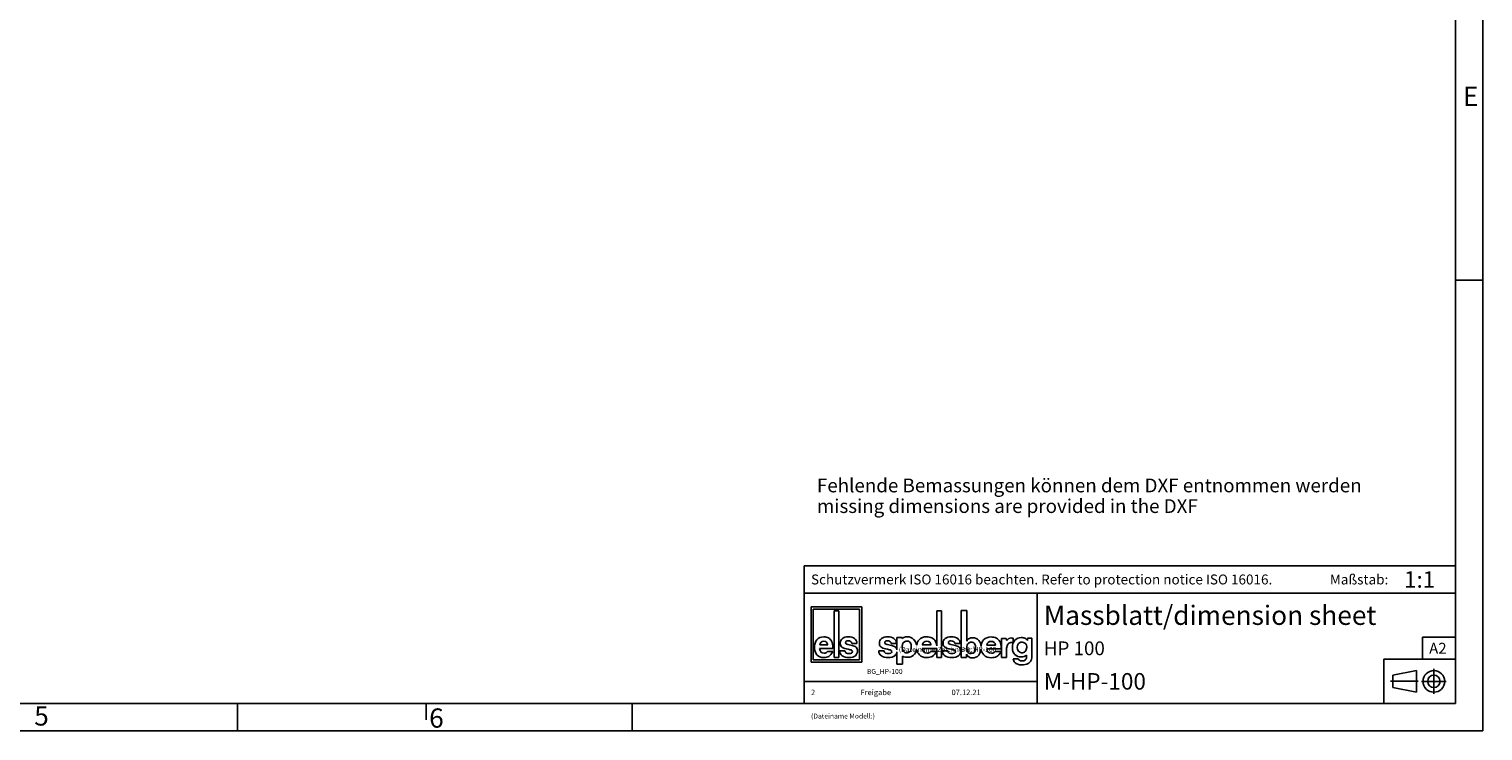
# Model space of a CAD drawing. Units: millimetres. Extents: x 0 to 594, y 0 to 420.
# Drawn here: x 330 to 594, y 0 to 127 of the extents above; entities that cross this region are included whole.
import ezdxf

# ---------------------------------------------------------------- set-up
doc = ezdxf.new("R2010")
doc.units = ezdxf.units.MM
doc.header["$LTSCALE"] = 32.67
doc.linetypes.add('CENTER', pattern=[0.6, 0.375, -0.075, 0.075, -0.075])
doc.layers.get('0').update_dxf_attribs({"linetype": 'CONTINUOUS'})
for name, color, linetype in [('DEFAULT_1', 7, 'CENTER'), ('INTF_1', 7, 'CONTINUOUS'), ('NOTIZ', 7, 'CONTINUOUS')]:
    doc.layers.add(name, color=color, linetype=linetype)
doc.styles.get("Standard").update_dxf_attribs({"font": 'txt', "width": 0.7})
doc.styles.add('TEXTSTYLE_2', font='txt', dxfattribs={"width": 0.785714})
doc.styles.add('TEXTSTYLE_5', font='txt', dxfattribs={"width": 0.714286})
doc.styles.add('TEXTSTYLE_9', font='txt', dxfattribs={"width": 0.8})

# ---------------------------------------------------------------- blocks, each defined once
blk = doc.blocks.new('ANSICHTEN_NACH_DIN_BL0', base_point=(582.29, 9))
at = {"color": 2, "linetype": 'Continuous'}
for p, q in [((577.65, 10.12), (581.94, 10.97)), ((581.94, 7.03), (581.94, 10.97)), ((577.65, 7.87), (577.65, 10.12)), ((585.1, 9), (585.1, 9.02)), ((577.65, 7.87), (581.94, 7.03))]:
    blk.add_line(p, q, dxfattribs=at)
for radius in [1.97, 1.12]:
    blk.add_circle((585.1, 9), radius, dxfattribs=at)
at = {"layer": 'DEFAULT_1', "color": 8, "linetype": 'CENTER'}
for p, q in [((585.1, 6.75), (585.1, 11.25)), ((577.23, 9.02), (582.23, 9.02)), ((582.85, 9), (587.35, 9))]:
    blk.add_line(p, q, dxfattribs=at)
blk = doc.blocks.new('ELS-SPELSBERG-LOGO_BL1', base_point=(491.98, 17.25))
at = {"color": 5, "linetype": 'Continuous'}
for p, q in [((471.93, 22.5), (471.93, 12.5)), ((481.13, 22.5), (471.93, 22.5)), ((472.33, 12.9), (472.33, 22.1)), ((472.33, 22.1), (480.73, 22.1)), ((476.13, 21.81), (476.13, 13.31)), ((477, 21.81), (476.13, 21.81)), ((477, 13.31), (477, 21.81)), ((480.73, 22.1), (480.73, 12.9)), ((481.13, 12.5), (481.13, 22.5)), ((494.75, 21.81), (494.75, 15.47)), ((495.65, 21.81), (494.75, 21.81)), ((495.65, 13.34), (495.65, 21.81)), ((499.22, 21.84), (499.22, 13.35)), ((500.21, 21.84), (499.22, 21.84)), ((500.21, 16.29), (500.21, 21.84)), ((479.32, 15.88), (480.27, 15.88)), ((486.47, 15.88), (487.44, 15.88)), ((487.53, 16.98), (487.53, 14.74)), ((488.45, 16.98), (487.53, 16.98)), ((488.48, 16.79), (488.45, 16.98)), ((498.04, 15.88), (499.01, 15.88)), ((507.36, 16.77), (506.51, 16.77)), ((506.51, 16.77), (506.51, 13.34)), ((507.49, 16.4), (507.36, 16.77)), ((508.49, 16.08), (508.64, 16.06)), ((508.64, 16.06), (508.64, 16.81)), ((512.04, 16.84), (511.27, 16.84)), ((511.27, 16.84), (511.27, 16.39)), ((512.04, 13.35), (512.04, 16.84)), ((473.49, 14.94), (475.9, 14.94)), ((474.95, 15.6), (473.5, 15.6)), ((475.86, 14.42), (474.91, 14.42)), ((476.13, 13.31), (477, 13.31)), ((478.07, 14.55), (477.12, 14.55)), ((479.42, 15.51), (478.61, 15.7)), ((485.19, 14.55), (484.22, 14.55)), ((486.58, 15.51), (485.74, 15.7)), ((487.53, 14.33), (487.53, 12.12)), ((488.51, 15.1), (488.51, 15.49)), ((488.53, 12.12), (488.53, 13.6)), ((490.14, 15.43), (490.14, 15.21)), ((493.73, 15.6), (492.14, 15.6)), ((492.14, 14.95), (494.75, 14.95)), ((494.73, 14.43), (493.69, 14.43)), ((494.75, 14.95), (494.75, 13.34)), ((494.75, 13.34), (495.65, 13.34)), ((496.76, 14.55), (495.79, 14.55)), ((498.15, 15.51), (497.31, 15.69)), ((499.22, 13.35), (500.17, 13.35)), ((500.17, 13.35), (500.17, 13.95)), ((503.84, 14.92), (506.48, 14.92)), ((505.44, 15.57), (503.85, 15.57)), ((506.44, 14.4), (505.4, 14.4)), ((506.51, 13.34), (507.42, 13.34)), ((507.42, 14.7), (507.46, 15.12)), ((507.42, 13.34), (507.42, 14.7)), ((471.93, 12.5), (481.13, 12.5)), ((480.73, 12.9), (472.33, 12.9)), ((487.53, 12.12), (488.53, 12.12)), ((509.58, 13.08), (508.64, 13.08))]:
    blk.add_line(p, q, dxfattribs=at)
for centre, radius, start, end in [((489.35, 15.49), 0.832, 105.466, 180), ((489.33, 15.55), 0.772, 31.7883, 105.466), ((489.13, 15.43), 1.01, 0, 31.7883), ((489.2, 15.19), 1.97, 11.312, 46.3381), ((508.36, 15.27), 0.81, 100.4697, 150.7958), ((508.4, 15.03), 1.05, 85.4035, 100.4697), ((508.46, 16.52), 0.345, 59.0327, 85.0304), ((510.36, 15.16), 1, 136.017, 224.1104), ((510.25, 15.26), 0.86, 5.5735, 136.017), ((478.83, 12.99), 2.59, 69.2758, 76.8543), ((485.98, 12.88), 2.7, 69.7119, 77.1464), ((489.65, 15.1), 1.14, 180, 207.1129), ((489.33, 14.93), 0.772, 207.1129, 343.6739), ((489.52, 15.05), 1.69, 262.2255, 297.774), ((488.37, 15.21), 1.76, 343.6739, 360), ((490.06, 14.02), 0.527, 297.774, 318.4232), ((489.2, 15.19), 1.97, 309.7463, 348.1343), ((497.54, 12.87), 2.7, 69.7119, 77.1464), ((508.77, 14.97), 1.31, 148.1557, 173.6978), ((510.25, 15), 0.816, 221.6999, 329.3664), ((510.14, 13.51), 0.946, 324.7131, 3.2978), ((510.12, 15.16), 1, 325.2838, 10.5326), ((514.4, 13.76), 3.32, 179.9742, 183.2978), ((510.77, 13.35), 1.27, 287.7363, 360), ((510.03, 13.6), 1.6, 236.3397, 262.5863), ((510.14, 13.32), 0.607, 202.8281, 268.9291), ((510.22, 15.08), 3.08, 262.5863, 287.7363), ((510.28, 20.72), 8.01, 268.9291, 271.0709), ((510.42, 13.32), 0.607, 271.0709, 324.7131)]:
    blk.add_arc(centre, radius, start, end, dxfattribs=at)
for points in [[(472.97, 16.56), (472.69, 16.21), (472.55, 15.74), (472.55, 15.14)], [(474.23, 17.08), (473.68, 17.08), (473.26, 16.91), (472.97, 16.56)], [(473.5, 15.6), (473.57, 16.05), (473.82, 16.27), (474.25, 16.27)], [(475.09, 16.88), (474.84, 17.02), (474.56, 17.08), (474.23, 17.08)], [(474.25, 16.27), (474.67, 16.27), (474.91, 16.05), (474.95, 15.6)], [(475.67, 16.27), (475.53, 16.54), (475.33, 16.74), (475.09, 16.88)], [(475.9, 14.94), (475.89, 15.55), (475.82, 15.99), (475.67, 16.27)], [(477.63, 16.77), (477.37, 16.55), (477.24, 16.27), (477.24, 15.91)], [(477.24, 15.91), (477.24, 15.52), (477.38, 15.26), (477.65, 15.12)], [(478.69, 17.08), (478.24, 17.08), (477.89, 16.98), (477.63, 16.77)], [(478.19, 16.04), (478.19, 16.14), (478.23, 16.21), (478.33, 16.27)], [(478.32, 15.8), (478.23, 15.85), (478.19, 15.93), (478.19, 16.04)], [(478.33, 16.27), (478.43, 16.33), (478.55, 16.36), (478.69, 16.36)], [(480.27, 15.88), (480.21, 16.68), (479.69, 17.08), (478.69, 17.08)], [(478.69, 16.36), (479.05, 16.36), (479.26, 16.2), (479.32, 15.88)], [(484.74, 16.77), (484.48, 16.55), (484.34, 16.27), (484.34, 15.91)], [(484.34, 15.91), (484.34, 15.52), (484.48, 15.26), (484.76, 15.12)], [(485.83, 17.08), (485.37, 17.08), (485.01, 16.98), (484.74, 16.77)], [(485.31, 16.04), (485.31, 16.14), (485.36, 16.21), (485.46, 16.27)], [(485.45, 15.8), (485.36, 15.84), (485.31, 15.92), (485.31, 16.04)], [(485.46, 16.27), (485.56, 16.33), (485.68, 16.36), (485.83, 16.36)], [(487.44, 15.88), (487.38, 16.68), (486.85, 17.08), (485.83, 17.08)], [(485.83, 16.36), (486.2, 16.36), (486.41, 16.2), (486.47, 15.88)], [(488.8, 16.99), (488.7, 16.95), (488.59, 16.88), (488.48, 16.79)], [(489.37, 17.09), (489.15, 17.09), (488.96, 17.05), (488.8, 16.99)], [(490.56, 16.61), (490.26, 16.93), (489.87, 17.09), (489.37, 17.09)], [(491.57, 16.56), (491.33, 16.3), (491.19, 15.97), (491.13, 15.57)], [(492.95, 17.09), (492.34, 17.09), (491.88, 16.91), (491.57, 16.56)], [(492.14, 15.6), (492.22, 16.05), (492.5, 16.28), (492.96, 16.28)], [(493.88, 16.88), (493.61, 17.02), (493.3, 17.09), (492.95, 17.09)], [(492.96, 16.28), (493.43, 16.28), (493.68, 16.05), (493.73, 15.6)], [(494.53, 16.27), (494.37, 16.54), (494.15, 16.75), (493.88, 16.88)], [(494.75, 15.47), (494.71, 15.81), (494.64, 16.08), (494.53, 16.27)], [(496.31, 16.76), (496.04, 16.55), (495.91, 16.26), (495.91, 15.91)], [(495.91, 15.91), (495.91, 15.52), (496.05, 15.26), (496.33, 15.12)], [(497.4, 17.08), (496.94, 17.08), (496.58, 16.97), (496.31, 16.76)], [(496.88, 16.03), (496.88, 16.13), (496.93, 16.21), (497.03, 16.27)], [(497.01, 15.79), (496.92, 15.84), (496.88, 15.92), (496.88, 16.03)], [(497.03, 16.27), (497.12, 16.32), (497.25, 16.35), (497.4, 16.35)], [(499.01, 15.88), (498.95, 16.68), (498.42, 17.08), (497.4, 17.08)], [(497.4, 16.35), (497.77, 16.35), (497.98, 16.19), (498.04, 15.88)], [(500.2, 15.08), (500.2, 15.46), (500.3, 15.74), (500.52, 15.93)], [(500.69, 16.78), (500.51, 16.7), (500.35, 16.54), (500.21, 16.29)], [(500.52, 15.93), (500.66, 16.06), (500.83, 16.12), (501.04, 16.12)], [(501.29, 16.91), (501.07, 16.91), (500.87, 16.87), (500.69, 16.78)], [(501.04, 16.12), (501.28, 16.12), (501.47, 16.03), (501.62, 15.86)], [(502.42, 16.42), (502.15, 16.74), (501.77, 16.91), (501.29, 16.91)], [(501.62, 15.86), (501.76, 15.68), (501.83, 15.43), (501.83, 15.1)], [(502.81, 15.34), (502.78, 15.77), (502.65, 16.13), (502.42, 16.42)], [(503.27, 16.53), (503, 16.23), (502.85, 15.83), (502.81, 15.34)], [(504.65, 17.06), (504.05, 17.06), (503.59, 16.88), (503.27, 16.53)], [(503.85, 15.57), (503.93, 16.02), (504.2, 16.25), (504.67, 16.25)], [(505.59, 16.85), (505.32, 16.99), (505.01, 17.06), (504.65, 17.06)], [(504.67, 16.25), (505.13, 16.25), (505.39, 16.02), (505.44, 15.57)], [(506.23, 16.24), (506.07, 16.51), (505.86, 16.72), (505.59, 16.85)], [(506.48, 14.92), (506.47, 15.52), (506.39, 15.96), (506.23, 16.24)], [(508.32, 16.87), (508.01, 16.87), (507.73, 16.71), (507.49, 16.4)], [(508.49, 16.86), (508.42, 16.87), (508.36, 16.87), (508.32, 16.87)], [(508.96, 16.45), (508.65, 16.13), (508.5, 15.68), (508.5, 15.09)], [(510.13, 16.94), (509.66, 16.94), (509.27, 16.78), (508.96, 16.45)], [(510.74, 16.83), (510.56, 16.9), (510.35, 16.94), (510.13, 16.94)], [(511.27, 16.39), (511.1, 16.61), (510.93, 16.76), (510.74, 16.83)], [(472.55, 15.14), (472.55, 14.6), (472.7, 14.16), (473, 13.82)], [(473, 13.82), (473.31, 13.48), (473.72, 13.31), (474.25, 13.31)], [(474.29, 14.13), (473.8, 14.13), (473.53, 14.4), (473.49, 14.94)], [(474.25, 13.31), (474.59, 13.31), (474.9, 13.39), (475.15, 13.53)], [(474.6, 14.18), (474.52, 14.14), (474.42, 14.13), (474.29, 14.13)], [(474.91, 14.42), (474.79, 14.29), (474.69, 14.21), (474.6, 14.18)], [(475.15, 13.53), (475.41, 13.68), (475.65, 13.98), (475.86, 14.42)], [(477.12, 14.55), (477.17, 13.73), (477.74, 13.31), (478.81, 13.31)], [(477.65, 15.12), (477.9, 14.99), (478.24, 14.89), (478.66, 14.82)], [(478.34, 14.14), (478.19, 14.21), (478.1, 14.34), (478.07, 14.55)], [(478.61, 15.7), (478.49, 15.72), (478.4, 15.75), (478.32, 15.8)], [(478.83, 14.04), (478.65, 14.04), (478.49, 14.07), (478.34, 14.14)], [(478.66, 14.82), (478.91, 14.78), (479.11, 14.72), (479.25, 14.65)], [(478.81, 13.31), (479.33, 13.31), (479.72, 13.43), (479.98, 13.65)], [(479.25, 14.13), (479.14, 14.07), (479, 14.04), (478.83, 14.04)], [(479.25, 14.65), (479.37, 14.6), (479.43, 14.5), (479.43, 14.37)], [(479.43, 14.37), (479.43, 14.27), (479.37, 14.19), (479.25, 14.13)], [(480.27, 14.99), (480.18, 15.18), (480, 15.32), (479.75, 15.41)], [(479.98, 13.65), (480.24, 13.88), (480.37, 14.18), (480.37, 14.55)], [(480.37, 14.55), (480.37, 14.72), (480.34, 14.87), (480.27, 14.99)], [(484.22, 14.55), (484.28, 13.72), (484.85, 13.31), (485.95, 13.31)], [(484.76, 15.12), (485.02, 14.99), (485.37, 14.89), (485.8, 14.82)], [(485.47, 14.14), (485.31, 14.2), (485.22, 14.34), (485.19, 14.55)], [(485.74, 15.7), (485.62, 15.72), (485.53, 15.75), (485.45, 15.8)], [(485.97, 14.04), (485.79, 14.04), (485.62, 14.07), (485.47, 14.14)], [(485.8, 14.82), (486.06, 14.78), (486.26, 14.72), (486.4, 14.65)], [(485.95, 13.31), (486.48, 13.31), (486.88, 13.43), (487.15, 13.65)], [(486.4, 14.13), (486.29, 14.07), (486.14, 14.04), (485.97, 14.04)], [(486.4, 14.65), (486.52, 14.6), (486.58, 14.5), (486.58, 14.37)], [(486.58, 14.37), (486.58, 14.27), (486.52, 14.19), (486.4, 14.13)], [(487.45, 14.99), (487.35, 15.18), (487.17, 15.31), (486.91, 15.41)], [(487.15, 13.65), (487.36, 13.83), (487.49, 14.06), (487.53, 14.33)], [(487.53, 14.74), (487.52, 14.83), (487.49, 14.91), (487.45, 14.99)], [(488.53, 13.6), (488.63, 13.53), (488.72, 13.49), (488.8, 13.46)], [(488.8, 13.46), (488.95, 13.41), (489.12, 13.39), (489.29, 13.38)], [(491.12, 14.78), (491.18, 14.4), (491.34, 14.08), (491.6, 13.82)], [(491.6, 13.82), (491.93, 13.48), (492.39, 13.32), (492.97, 13.32)], [(493, 14.13), (492.47, 14.13), (492.18, 14.4), (492.14, 14.95)], [(492.97, 13.32), (493.34, 13.32), (493.67, 13.39), (493.96, 13.54)], [(493.35, 14.18), (493.26, 14.15), (493.15, 14.13), (493, 14.13)], [(493.69, 14.43), (493.56, 14.29), (493.44, 14.21), (493.35, 14.18)], [(493.96, 13.54), (494.24, 13.68), (494.5, 13.98), (494.73, 14.43)], [(495.79, 14.55), (495.84, 13.72), (496.42, 13.31), (497.52, 13.31)], [(496.33, 15.12), (496.59, 14.99), (496.93, 14.89), (497.37, 14.82)], [(497.04, 14.13), (496.88, 14.2), (496.79, 14.34), (496.76, 14.55)], [(497.31, 15.69), (497.19, 15.71), (497.09, 15.75), (497.01, 15.79)], [(497.53, 14.04), (497.36, 14.04), (497.19, 14.07), (497.04, 14.13)], [(497.37, 14.82), (497.62, 14.77), (497.83, 14.72), (497.97, 14.65)], [(497.52, 13.31), (498.05, 13.31), (498.45, 13.42), (498.71, 13.65)], [(497.97, 14.13), (497.85, 14.07), (497.71, 14.04), (497.53, 14.04)], [(497.97, 14.65), (498.09, 14.59), (498.15, 14.5), (498.15, 14.37)], [(498.15, 14.37), (498.15, 14.27), (498.09, 14.19), (497.97, 14.13)], [(499.02, 14.99), (498.91, 15.17), (498.74, 15.31), (498.48, 15.41)], [(498.71, 13.65), (498.98, 13.87), (499.12, 14.17), (499.12, 14.54)], [(499.12, 14.54), (499.12, 14.71), (499.08, 14.86), (499.02, 14.99)], [(500.17, 13.95), (500.34, 13.48), (500.7, 13.25), (501.26, 13.25)], [(500.6, 14.14), (500.33, 14.3), (500.2, 14.61), (500.2, 15.08)], [(501, 14.04), (500.85, 14.04), (500.71, 14.07), (500.6, 14.14)], [(501.83, 15.1), (501.83, 14.39), (501.56, 14.04), (501, 14.04)], [(501.26, 13.25), (501.72, 13.25), (502.1, 13.42), (502.38, 13.76)], [(502.38, 13.76), (502.64, 14.06), (502.78, 14.45), (502.81, 14.92)], [(502.81, 14.92), (502.85, 14.47), (503.01, 14.09), (503.31, 13.79)], [(503.31, 13.79), (503.64, 13.45), (504.09, 13.29), (504.67, 13.29)], [(504.71, 14.1), (504.17, 14.1), (503.88, 14.37), (503.84, 14.92)], [(504.67, 13.29), (505.05, 13.29), (505.38, 13.36), (505.66, 13.51)], [(505.06, 14.15), (504.97, 14.12), (504.85, 14.1), (504.71, 14.1)], [(505.4, 14.4), (505.26, 14.27), (505.15, 14.18), (505.06, 14.15)], [(505.66, 13.51), (505.95, 13.65), (506.2, 13.95), (506.44, 14.4)], [(508.5, 15.09), (508.5, 14.57), (508.65, 14.16), (508.96, 13.86)], [(508.96, 13.86), (509.26, 13.57), (509.65, 13.42), (510.13, 13.42)], [(510.13, 13.42), (510.5, 13.42), (510.81, 13.53), (511.08, 13.76)], [(508.64, 13.08), (508.69, 12.79), (508.79, 12.57), (508.93, 12.43)], [(508.93, 12.43), (508.99, 12.37), (509.06, 12.32), (509.14, 12.27)]]:
    blk.add_open_spline(points, degree=3, dxfattribs=at)
blk = doc.blocks.new('*T27')
at = {"color": 2, "linetype": 'Continuous'}
for p, q in [((118.3, 25), (0, 25)), ((0, 0), (0, 25)), ((118.3, 0), (118.3, 25)), ((118.3, 20), (0, 20)), ((42.3, 0), (42.3, 20)), ((118.3, 12), (112.3, 12)), ((112.3, 8), (112.3, 12)), ((118.3, 8), (105.3, 8)), ((105.3, 0), (105.3, 8)), ((42.3, 4), (0, 4)), ((118.3, 0), (0, 0))]:
    blk.add_line(p, q, dxfattribs=at)
at = {"layer": 'NOTIZ', "color": 5, "linetype": 'Continuous', "line_spacing_factor": 0.9}
for s, insert, char_height, width, attachment_point in [('1:1 ', (111.8, 24), 3, 14.85714, 2), ('Schutzvermerk ISO 16016 beachten. Refer to protection notice ISO 16016. ', (1.225, 23.4), 1.8, 181.62857, 1), ('Maßstab:', (100.8, 23.4), 1.8, 19.92, 2), ('Massblatt/dimension sheet', (43.525, 17.75), 3.5, 122.5, 1), ('HP 100', (43.525, 11.25), 2.5, 23.45238, 1), ('A2', (113.525, 11), 2, 7.33333, 1), ('  \\P \\P \\P \\P \\P \\P \\P \\P \\P                                                          (Dateiname {\\ftxt.shx;\\W0.190476;\\H0.900000; }Zeichnung:)', (1.225, 10.25), 0.9, 108.9, 1), (' \\P \\P \\P \\P \\P \\P \\P \\P \\P                                                                  {\\ftxt.shx;\\W0.190476;\\H0.900000; }BG_HP-100', (10.225, 10.25), 0.9, 105.9, 1), (' \\P \\P  \\P \\P \\P \\P    {\\ftxt.shx;\\W0.190476;\\H0.900000; }BG_HP-100', (10.225, 6.25), 0.9, 18.21429, 1), ('M-HP-100', (43.525, 5.5), 3, 37.14286, 1), ('2 ', (1.225, 2.5), 1, 3.52381, 1), ('Freigabe', (10.225, 2.5), 1, 11.28571, 1), ('  \\P \\P \\P \\P \\P \\P(Dateiname Modell:)', (1.225, 6.25), 0.9, 22.5, 1)]:
    blk.add_mtext(s, dxfattribs=dict(at, insert=insert, char_height=char_height, width=width, attachment_point=attachment_point))
at = {"layer": 'NOTIZ', "color": 5, "linetype": 'Continuous', "insert": (25.225, 2.5), "char_height": 1, "width": 20.66667, "attachment_point": 1, "line_spacing_factor": 0.9, "style": 'TEXTSTYLE_9'}
blk.add_mtext('     07.12.21 ', dxfattribs=at)

msp = doc.modelspace()

# ---------------------------------------------------------------- linework, layer by layer
at = {"color": 2, "linetype": 'Continuous'}
for p, q in [((589.0002, 81.8353), (594.0002, 81.8353)), ((367.7007, 5), (367.7007, 0)), ((439.4007, 5), (439.4007, 0))]:
    msp.add_line(p, q, dxfattribs=at)
at = {"layer": 'INTF_1', "color": 2, "linetype": 'Continuous'}
for p, q in [((594, 0), (594, 420)), ((402, 5), (402, 2)), ((0, 0), (594, 0))]:
    msp.add_line(p, q, dxfattribs=at)
at = {"layer": 'INTF_1', "color": 7, "linetype": 'Continuous'}
for p, q in [((589, 5), (589, 415)), ((5, 5), (589, 5))]:
    msp.add_line(p, q, dxfattribs=at)

# ---------------------------------------------------------------- block references
msp.add_blockref('*T27', (470.7, 5))
at = {"color": 5, "linetype": 'Continuous'}
msp.add_blockref('ELS-SPELSBERG-LOGO_BL1', (491.9844, 17.2519), dxfattribs=at)
at = {"color": 2, "linetype": 'Continuous'}
msp.add_blockref('ANSICHTEN_NACH_DIN_BL0', (582.2885, 9), dxfattribs=at)

# ---------------------------------------------------------------- texts
at = {"color": 5, "linetype": 'Continuous', "char_height": 3.493164, "attachment_point": 1, "line_spacing_factor": 0.9}
for s, insert, width, style in [('\\Q0.000018724;E', (590.3802, 116.9884), 3.742676, 'TEXTSTYLE_2'), ('\\Q0.000018724;5', (330.7907, 4.4632), 3.742676, 'TEXTSTYLE_2'), ('\\Q0.000018724;6', (402.5431, 4.0808), 4.116943, 'TEXTSTYLE_5')]:
    msp.add_mtext(s, dxfattribs=dict(at, insert=insert, width=width, style=style))
at = {"layer": 'NOTIZ', "color": 5, "linetype": 'Continuous', "insert": (472.9979, 45.8259), "char_height": 2.5, "width": 145.75, "attachment_point": 1, "line_spacing_factor": 0.9}
msp.add_mtext('Fehlende Bemassungen können dem DXF entnommen werden\\Pmissing dimensions are provided in the DXF', dxfattribs=at)

doc.saveas('drawing.dxf')
